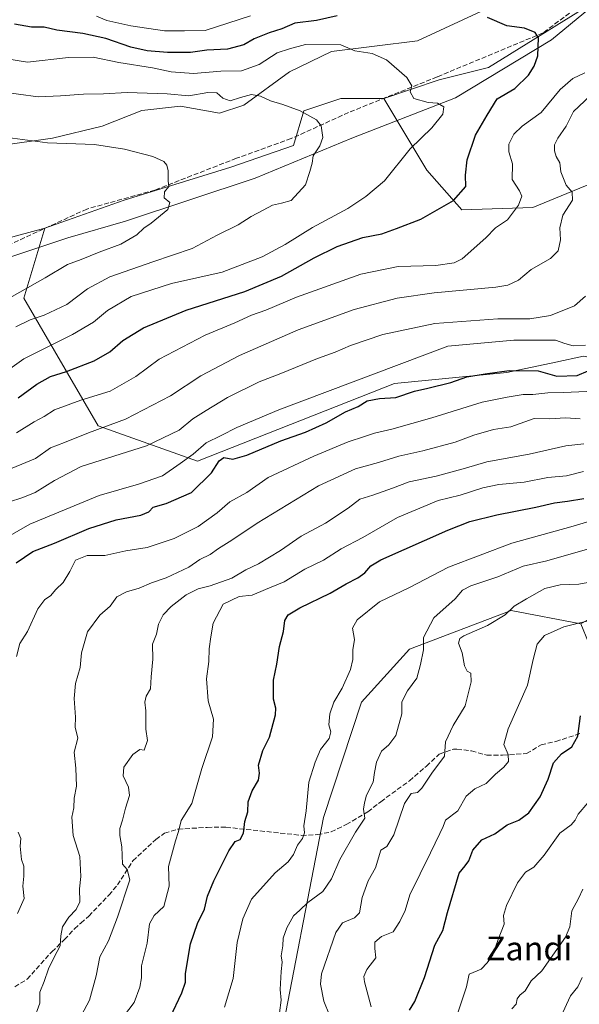
# Model space of a CAD drawing. Units: metres. Extents: x 617406 to 620870, y 4745627 to 4748000.
# Drawn here: x 620475 to 620664, y 4745913 to 4746245 of the extents above; entities that cross this region are included whole.
import ezdxf
from ezdxf.enums import TextEntityAlignment as Align

# ---------------------------------------------------------------- set-up
doc = ezdxf.new("R2010")
doc.units = ezdxf.units.M
doc.header["$MEASUREMENT"] = 0
doc.linetypes.add('DGN Style 3', pattern=[2.307223, 1.648017, -0.659207])
for name, color, linetype, lineweight in [('Arbolado forestal CxS', 92, 'Continuous', 0), ('Corriente natural lineal', 142, 'Continuous', 13), ('Curva de nivel maestra', 30, 'Continuous', 30), ('Curva de nivel normal', 30, 'Continuous', 0), ('Pastizal CxS', 92, 'Continuous', 0), ('Senda', 7, 'DGN Style 3', 0), ('Texto cartográfico', 7, 'Continuous', 0)]:
    doc.layers.add(name, color=color, linetype=linetype, lineweight=lineweight)
doc.styles.add('Style-Arial', font='txt')

# ---------------------------------------------------------------- blocks, each defined once
blk = doc.blocks.new('*U7')
at = {"layer": 'Arbolado forestal CxS', "color": 92, "linetype": 'Continuous', "lineweight": 0}
blk.add_polyline3d([(620465.5561, 4746169.6415, 704.8209), (620483.5643, 4746174.4863, 706.2714), (620476.4071, 4746150.8117, 710.3082), (620501.4949, 4746107.8023, 733.0326), (620534.9463, 4746095.8549, 744.2267), (620601.4749, 4746122.0151, 745.8833), (620639.2843, 4746125.7213, 749.2377), (620655.8511, 4746129.2895, 747.5066), (620665.1697, 4746131.2965, 745.6397), (620678.7095, 4746128.5087, 748.0997), (620704.5943, 4746125.3227, 755.5133), (620753.9753, 4746116.5613, 773.9182), (620769.6843, 4746126.5287, 783.3819), (620768.5893, 4746118.6837, 780.7716), (620773.5645, 4746099.9201, 784.7872), (620752.9533, 4746080.4789, 785.0314), (620730.0999, 4746065.2441, 787.9251), (620692.0123, 4746056.9345, 790.5249), (620664.2377, 4746040.9609, 793.9391), (620640.8237, 4746045.4343, 788.843), (620606.4995, 4746032.4465, 783.6222), (620590.2881, 4746014.4945, 781.3203), (620577.4983, 4745975.5597, 780.3904), (620562.1053, 4745895.9323, 784.6848)], dxfattribs=at)

msp = doc.modelspace()

# ---------------------------------------------------------------- linework, layer by layer
at = {"layer": 'Arbolado forestal CxS', "color": 92, "linetype": 'Continuous', "lineweight": 0}
for points in [[(620836.1951, 4746428.758, 783.8683), (620842.2518, 4746083.8106, 812.6504), (620842.2279, 4746083.7559, 812.655), (620828.6447, 4746072.6721, 813.6871), (620809.7375, 4746062.4735, 811.9623), (620789.8535, 4746061.8117, 806.9376), (620782.6907, 4746064.8875, 803.1307), (620774.6295, 4746095.9009, 786.7938), (620773.5645, 4746099.9201, 784.7872), (620768.5893, 4746118.6837, 780.7716), (620769.6843, 4746126.5287, 783.3819), (620775.5123, 4746168.3345, 784.6866), (620778.0689, 4746212.2045, 779.4521), (620707.1523, 4746200.1931, 753.4704), (620675.3961, 4746192.6643, 739.6343), (620648.0467, 4746181.4741, 730.4887), (620624.1527, 4746180.6779, 725.2306), (620612.3783, 4746194.0501, 721.0986), (620597.8367, 4746218.2875, 718.0237), (620616.5339, 4746224.5197, 720.8107), (620633.1541, 4746228.6747, 722.6519), (620663.2717, 4746247.3765, 726.7323)], [(620699.0797, 4746272.6971, 732.3975), (620687.1287, 4746264.2673, 730.4697), (620663.2717, 4746247.3765, 726.7323), (620633.1541, 4746228.6747, 722.6519), (620616.5339, 4746224.5197, 720.8107), (620597.8367, 4746218.2875, 718.0237)], [(620653.5739, 4746258.4547, 728.4786), (620609.2423, 4746237.6831, 721.9847), (620580.1983, 4746234.1533, 719.5345), (620565.9819, 4746227.2903, 718.1516), (620550.6001, 4746215.9427, 714.5147), (620542.3791, 4746213.2847, 712.6515), (620529.3127, 4746215.6045, 713.7113), (620516.2449, 4746214.1529, 713.3756), (620502.8865, 4746208.9259, 712.2507), (620486.0433, 4746204.8603, 711.1589), (620467.7487, 4746202.2469, 709.3255), (620454.6803, 4746199.3431, 707.8892), (620445.3873, 4746194.4065, 706.528), (620428.2539, 4746185.4041, 705.2862), (620418.3805, 4746180.4675, 705.1487), (620411.1203, 4746175.2405, 704.7881), (620407.6781, 4746167.6677, 702.5087), (620355.3399, 4746150.6019, 698.0305), (620331.7113, 4746151.8311, 697.5997), (620313.9343, 4746151.8761, 697.8325), (620298.6457, 4746135.3145, 694.5153), (620286.4675, 4746116.8797, 691.5921), (620263.6143, 4746114.0785, 689.7712)], [(620653.5739, 4746258.4547, 728.4786), (620609.2423, 4746237.6831, 721.9847), (620580.1983, 4746234.1533, 719.5345), (620565.9819, 4746227.2903, 718.1516), (620550.6001, 4746215.9427, 714.5147), (620542.3791, 4746213.2847, 712.6515), (620529.3127, 4746215.6045, 713.7113), (620516.2449, 4746214.1529, 713.3756), (620502.8865, 4746208.9259, 712.2507), (620486.0433, 4746204.8603, 711.1589), (620467.7487, 4746202.2469, 709.3255), (620454.6803, 4746199.3431, 707.8892), (620445.3873, 4746194.4065, 706.528), (620428.2539, 4746185.4041, 705.2862), (620418.3805, 4746180.4675, 705.1487), (620411.1203, 4746175.2405, 704.7881), (620407.6781, 4746167.6677, 702.5087), (620355.3399, 4746150.6019, 698.0305), (620331.7113, 4746151.8311, 697.5997), (620313.9343, 4746151.8761, 697.8325), (620298.6457, 4746135.3145, 694.5153), (620286.4675, 4746116.8797, 691.5921), (620263.6143, 4746114.0785, 689.7712)], [(620665.1697, 4746131.2965, 745.6397), (620655.8511, 4746129.2895, 747.5066), (620639.2843, 4746125.7213, 749.2377), (620601.4749, 4746122.0151, 745.8833), (620534.9463, 4746095.8549, 744.2267), (620501.4949, 4746107.8023, 733.0326), (620476.4071, 4746150.8117, 710.3082), (620483.5643, 4746174.4863, 706.2714), (620510.2355, 4746183.9349, 708.6299), (620546.2607, 4746195.0147, 711.8322), (620567.3665, 4746202.3607, 713.7586), (620570.8289, 4746214.1323, 715.1425), (620583.2941, 4746218.2877, 716.5579), (620597.8367, 4746218.2875, 718.0237), (620612.3783, 4746194.0501, 721.0986), (620624.1527, 4746180.6779, 725.2306), (620648.0467, 4746181.4741, 730.4887), (620675.3961, 4746192.6643, 739.6343)], [(620597.8367, 4746218.2875, 718.0237), (620583.2941, 4746218.2877, 716.5579), (620570.8289, 4746214.1323, 715.1425), (620567.3665, 4746202.3607, 713.7586), (620546.2607, 4746195.0147, 711.8322), (620510.2355, 4746183.9349, 708.6299), (620483.5643, 4746174.4863, 706.2714)], [(620597.8367, 4746218.2875, 718.0237), (620612.3783, 4746194.0501, 721.0986), (620624.1527, 4746180.6779, 725.2306), (620648.0467, 4746181.4741, 730.4887), (620675.3961, 4746192.6643, 739.6343), (620707.1523, 4746200.1931, 753.4704), (620778.0689, 4746212.2045, 779.4521), (620775.5123, 4746168.3345, 784.6866), (620769.6843, 4746126.5287, 783.3819)], [(620597.8367, 4746218.2875, 718.0237), (620612.3783, 4746194.0501, 721.0986), (620624.1527, 4746180.6779, 725.2306), (620648.0467, 4746181.4741, 730.4887), (620675.3961, 4746192.6643, 739.6343), (620707.1523, 4746200.1931, 753.4704), (620778.0689, 4746212.2045, 779.4521), (620775.5123, 4746168.3345, 784.6866), (620769.6843, 4746126.5287, 783.3819)], [(620483.5643, 4746174.4863, 706.2714), (620465.5561, 4746169.6415, 704.8209), (620443.4979, 4746158.5649, 702.6244), (620418.5763, 4746137.7971, 700.5713), (620392.9615, 4746127.4125, 698.6525), (620336.8861, 4746109.4141, 693.816), (620300.8863, 4746098.3383, 690.9886), (620283.5799, 4746094.8765, 690.1673)], [(620483.5643, 4746174.4863, 706.2714), (620476.4071, 4746150.8117, 710.3082), (620501.4949, 4746107.8023, 733.0326), (620534.9463, 4746095.8549, 744.2267), (620601.4749, 4746122.0151, 745.8833), (620639.2843, 4746125.7213, 749.2377), (620655.8511, 4746129.2895, 747.5066), (620665.1697, 4746131.2965, 745.6397), (620678.7095, 4746128.5087, 748.0997), (620704.5943, 4746125.3227, 755.5133), (620753.9753, 4746116.5613, 773.9182), (620769.6843, 4746126.5287, 783.3819)], [(620483.5643, 4746174.4863, 706.2714), (620476.4071, 4746150.8117, 710.3082), (620501.4949, 4746107.8023, 733.0326), (620534.9463, 4746095.8549, 744.2267), (620601.4749, 4746122.0151, 745.8833), (620639.2843, 4746125.7213, 749.2377), (620655.8511, 4746129.2895, 747.5066), (620665.1697, 4746131.2965, 745.6397), (620678.7095, 4746128.5087, 748.0997), (620704.5943, 4746125.3227, 755.5133), (620753.9753, 4746116.5613, 773.9182), (620769.6843, 4746126.5287, 783.3819)], [(620664.2377, 4746040.9609, 793.9391), (620640.8237, 4746045.4343, 788.843), (620606.4995, 4746032.4465, 783.6222), (620590.2881, 4746014.4945, 781.3203), (620577.4983, 4745975.5597, 780.3904), (620562.1053, 4745895.9323, 784.6848), (620525.3693, 4745843.3155, 781.5408), (620496.3417, 4745807.1091, 785.7805), (620485.1531, 4745784.7423, 799.7067), (620485.1525, 4745756.7841, 812.464), (620528.0379, 4745697.1413, 839.5337), (620556.0075, 4745687.8207, 845.0197), (620602.6249, 4745689.6843, 847.77), (620652.9343, 4745716.8127, 849.609), (620677.2117, 4745749.3273, 846.5527), (620704.7237, 4745828.0891, 845.3442), (620745.8065, 4745887.7557, 836.9953), (620770.8029, 4745893.3559, 842.694), (620829.5193, 4745892.4083, 858.6859), (620843.7259, 4745912.2959, 858.347), (620840.8851, 4745929.3431, 857.0916), (620820.0501, 4745932.1843, 852.196), (620796.0399, 4745943.8329, 845.7221)], [(620664.2377, 4746040.9609, 793.9391), (620640.8237, 4746045.4343, 788.843), (620606.4995, 4746032.4465, 783.6222), (620590.2881, 4746014.4945, 781.3203), (620577.4983, 4745975.5597, 780.3904), (620562.1053, 4745895.9323, 784.6848), (620525.3693, 4745843.3155, 781.5408), (620496.3417, 4745807.1091, 785.7805), (620485.1531, 4745784.7423, 799.7067), (620485.1525, 4745756.7841, 812.464), (620528.0379, 4745697.1413, 839.5337), (620556.0075, 4745687.8207, 845.0197), (620602.6249, 4745689.6843, 847.77), (620652.9343, 4745716.8127, 849.609), (620677.2117, 4745749.3273, 846.5527), (620704.7237, 4745828.0891, 845.3442), (620745.8065, 4745887.7557, 836.9953), (620770.8029, 4745893.3559, 842.694), (620829.5193, 4745892.4083, 858.6859), (620843.7259, 4745912.2959, 858.347), (620840.8851, 4745929.3431, 857.0916), (620820.0501, 4745932.1843, 852.196), (620796.0399, 4745943.8329, 845.7221)], [(620562.1053, 4745895.9323, 784.6848), (620577.4983, 4745975.5597, 780.3904), (620590.2881, 4746014.4945, 781.3203), (620606.4995, 4746032.4465, 783.6222), (620640.8237, 4746045.4343, 788.843), (620664.2377, 4746040.9609, 793.9391), (620669.4981, 4746028.3309, 798.7012), (620693.9199, 4746008.3519, 807.2432), (620725.9431, 4745989.7505, 819.1839), (620738.1987, 4745976.5853, 825.2123), (620744.9183, 4745950.6353, 833.7881), (620751.3507, 4745945.0093, 835.7794), (620776.1549, 4745942.8229, 841.2159), (620782.3195, 4745938.6151, 843.1605), (620792.5439, 4745936.7103, 845.7588), (620796.0399, 4745943.8329, 845.7221), (620820.0501, 4745932.1843, 852.196), (620840.8851, 4745929.3431, 857.0916), (620843.7259, 4745912.2959, 858.347)]]:
    msp.add_polyline3d(points, dxfattribs=at)
at = {"layer": 'Corriente natural lineal', "color": 142, "linetype": 'Continuous', "lineweight": 13}
msp.add_polyline3d([(620684.4701, 4746263.0101, 730.0277), (620654.4318, 4746238.0522, 725.138), (620622.029, 4746218.5019, 720.7264), (620587.0143, 4746204.8049, 715.9063), (620554.4983, 4746191.3559, 712.5725), (620510.7455, 4746176.8206, 708.6264), (620491.2601, 4746171.2001, 706.9626), (620468.6701, 4746163.7401, 705.1571), (620464.0401, 4746161.8701, 704.6243), (620455.2501, 4746157.1701, 703.5522), (620446.8801, 4746151.6001, 702.5307), (620430.4501, 4746139.9201, 701.267), (620421.9001, 4746134.8201, 700.6763), (620417.4401, 4746132.6801, 700.4025), (620403.5001, 4746127.7801, 699.8241), (620346.0401, 4746109.1101, 694.6577), (620313.1701, 4746097.5701, 691.9263), (620298.0901, 4746092.6901, 690.9217), (620293.2701, 4746091.5401, 690.6102), (620288.3801, 4746090.9001, 690.3652), (620283.4301, 4746090.6801, 690.2104)], dxfattribs=at)
at = {"layer": 'Curva de nivel maestra', "color": 30, "linetype": 'Continuous', "lineweight": 30, "flags": 128}
for points, elevation in [([(620582.1, 4746246.1101), (620575.09, 4746244.5401), (620567.82, 4746243.6401), (620563.39, 4746241.7501), (620559.14, 4746240.4101), (620554.1, 4746238.3401), (620550.64, 4746236.3301), (620545.1, 4746234.8401), (620538.14, 4746234.5801), (620532.66, 4746233.8001), (620524.92, 4746233.7801), (620518, 4746234.2901), (620512.47, 4746235.5901), (620504.08, 4746238.4601), (620496.35, 4746240.1401), (620487.51, 4746241.2601), (620483.29, 4746242.2601), (620479.02, 4746242.3301), (620473.29, 4746243.3401)], 725), ([(620474.55, 4746117.1901), (620480.81, 4746121.7901), (620485.47, 4746124.3801), (620490.8, 4746126.0901), (620500.14, 4746129.7001), (620505.46, 4746132.7901), (620509.77, 4746136.5501), (620516.76, 4746140.9001), (620531.13, 4746146.7901), (620551.01, 4746153.0701), (620563.28, 4746158.3101), (620574.34, 4746164.5201), (620582.14, 4746168.2801), (620590.8, 4746171.3001), (620597.14, 4746172.6101), (620602.12, 4746174.3601), (620610.37, 4746177.4701), (620621.33, 4746183.8701), (620625.44, 4746188.5201), (620625.42, 4746192.4101), (620625.89, 4746197.5201), (620628.72, 4746205.8801), (620632.65, 4746212.6001), (620636.09, 4746218.1001), (620641.96, 4746221.6001), (620646.66, 4746226.1101), (620648.56, 4746229.1901), (620649.82, 4746232.6301), (620650.02, 4746238.7501), (620648.91, 4746240.5401), (620645.29, 4746241.9601), (620639.34, 4746242.7801), (620632.77, 4746245.6301)], 725), ([(620473.8, 4746061.5301), (620479.47, 4746065.3501), (620486.8, 4746068.1301), (620498.4, 4746073.1701), (620507.54, 4746076.0601), (620515.94, 4746077.6601), (620518.63, 4746078.7701), (620520.01, 4746080.3501), (620524.46, 4746081.5801), (620532.94, 4746085.2501), (620539.74, 4746091.8701), (620542.32, 4746096.0201), (620543.92, 4746097.0401), (620546.96, 4746096.5501), (620551.58, 4746097.8301), (620563.07, 4746102.6701), (620571.44, 4746105.5901), (620578.41, 4746108.7801), (620584.96, 4746112.4701), (620589.22, 4746114.3001), (620592.24, 4746116.2401), (620596.35, 4746117.0101), (620601.89, 4746117.3001), (620608.13, 4746119.4701), (620612.7, 4746120.4801), (620620.42, 4746122.4401), (620625.88, 4746124.3501), (620632.01, 4746125.2701), (620640.16, 4746126.4601), (620649.89, 4746126.2901), (620656.18, 4746124.5501), (620663.03, 4746124.7201), (620666.72, 4746126.3301)], 750), ([(620525.74, 4745908.1101), (620529.73, 4745916.4001), (620530.92, 4745920.0401), (620531, 4745922.9001), (620532.61, 4745932.9401), (620534.96, 4745939.8801), (620537.4, 4745944.6901), (620538.41, 4745949.0801), (620540.47, 4745954.2801), (620545.58, 4745964.3801), (620547.66, 4745967.5201), (620549.36, 4745968.2001), (620550.56, 4745970.3401), (620550.96, 4745974.2401), (620551.92, 4745977.4701), (620552.08, 4745980.8601), (620553.47, 4745984.5901), (620555.52, 4745988.2201), (620555.93, 4745990.5501), (620555.56, 4745993.2201), (620556.98, 4745998.2601), (620559.32, 4746002.7401), (620561.32, 4746010.2201), (620561.4, 4746012.5501), (620560.68, 4746015.5501), (620560.59, 4746021.9601), (620561.74, 4746027.3601), (620562.7, 4746033.3101), (620563.98, 4746038.3901), (620564.45, 4746042.1201), (620565.6, 4746044.0101), (620569.47, 4746046.3401), (620579.72, 4746051.3101), (620585.15, 4746054.4601), (620589.09, 4746056.4801), (620591.48, 4746058.1501), (620593.47, 4746060.5701), (620596.77, 4746062.5801), (620619.47, 4746072.5801), (620626.82, 4746075.5301), (620635.95, 4746077.7501), (620649.1, 4746080.3201), (620655.41, 4746081.7901), (620659.8, 4746082.3001), (620665.3, 4746083.2501)], 775), ([(620606.46, 4745910.6101), (620608.24, 4745913.5501), (620611.53, 4745921.5501), (620615, 4745932.5501), (620617.74, 4745937.5101), (620619.27, 4745943.5901), (620623.24, 4745956.8701), (620625.3, 4745959.3201), (620626.53, 4745960.9901), (620627.81, 4745964.5501), (620630.88, 4745968.0601), (620635.32, 4745970.1001), (620639.47, 4745973.1601), (620643.31, 4745974.7101), (620646.7, 4745977.2101), (620650.51, 4745982.5501), (620653.28, 4745988.5501), (620655.1, 4745994.0001), (620657.71, 4745997.1301), (620661.19, 4745999.4601), (620663.3, 4746003.0001), (620664.17, 4746009.8801)], 800)]:
    msp.add_lwpolyline(points, dxfattribs=dict(at, elevation=elevation))
at = {"layer": 'Curva de nivel normal', "color": 30, "linetype": 'Continuous', "lineweight": 0, "flags": 128}
for points, elevation in [([(620552.82, 4746246.13), (620537.59, 4746241.2), (620530.62, 4746241.03), (620523.92, 4746241.06), (620512.48, 4746242.72), (620504.46, 4746244.57), (620500.95, 4746246.06)], 730), ([(620462.44, 4746120.49), (620476.38, 4746130.4), (620492.84, 4746138.6), (620499.9, 4746142.73), (620504.64, 4746146.7), (620512.58, 4746151.41), (620526.24, 4746155.76), (620543.36, 4746159.67), (620556.84, 4746164.82), (620564.54, 4746169.01), (620573.74, 4746174.76), (620585.68, 4746181.13), (620591.8, 4746185.18), (620598.05, 4746190.5), (620606.67, 4746201.26), (620614.02, 4746208.37), (620617.79, 4746213), (620618.05, 4746215.47), (620615.88, 4746216.64), (620612.77, 4746216.91), (620607.93, 4746218.2), (620606.68, 4746220.46), (620607.27, 4746222.5), (620605.64, 4746225.34), (620598.78, 4746231.34), (620593.88, 4746233.46), (620588.06, 4746234.34), (620583.38, 4746236.34), (620571.42, 4746236.41), (620566.05, 4746235.02), (620561.81, 4746233.66), (620555.74, 4746229.67), (620549.88, 4746227.6), (620542.86, 4746227.48), (620533.64, 4746226.69), (620526.1, 4746227.19), (620519.8, 4746228.63), (620508.46, 4746230.37), (620499.77, 4746232.14), (620491.48, 4746232.1), (620477.64, 4746230.55), (620470.69, 4746231.64)], 720), ([(620474, 4746105.45), (620479.94, 4746109.16), (620483.34, 4746110.89), (620486.82, 4746113.2), (620495.6, 4746116.42), (620505.6, 4746119.44), (620514.17, 4746124.4), (620522.05, 4746130.26), (620537.58, 4746138.35), (620547.57, 4746142.53), (620553.24, 4746145.11), (620558.05, 4746146.8), (620568.44, 4746151.16), (620590.05, 4746159), (620602.67, 4746161.55), (620615.34, 4746161.89), (620621.55, 4746162.75), (620624.3, 4746164.08), (620632.23, 4746171.22), (620635.44, 4746174.55), (620639.55, 4746177.27), (620643.22, 4746182.26), (620644.36, 4746185.31), (620643.58, 4746187.06), (620641.11, 4746190.88), (620641.26, 4746196.22), (620639.95, 4746200.22), (620640.01, 4746202.88), (620641.71, 4746206.23), (620644.44, 4746208.94), (620650.86, 4746213.56), (620657.29, 4746221.32), (620661.57, 4746225.02), (620665.63, 4746226.94)], 730), ([(620473.74, 4746141.17), (620478.59, 4746143.5), (620483.34, 4746145.07), (620490.98, 4746148.76), (620497.95, 4746154.03), (620505.42, 4746158.08), (620519.89, 4746163.14), (620533.2, 4746167.57), (620541.61, 4746172.07), (620548.72, 4746175.64), (620553.14, 4746178.41), (620557.18, 4746180.51), (620560.32, 4746182.3), (620563.33, 4746182.92), (620566.56, 4746183.81), (620571.41, 4746189.09), (620572.92, 4746193.6), (620573.63, 4746196.44), (620574.05, 4746198.88), (620576.29, 4746202.22), (620577.21, 4746205.08), (620576.73, 4746209.02), (620575.18, 4746211.04), (620569.59, 4746214.04), (620563.77, 4746216.26), (620559.58, 4746217.44), (620556.26, 4746219), (620553.25, 4746219.54), (620549.53, 4746218.62), (620546.05, 4746217.43), (620543.53, 4746218.33), (620541.47, 4746220.1), (620538.48, 4746220.22), (620532.09, 4746219.17), (620524.76, 4746219.84), (620511.3, 4746220.23), (620503.34, 4746219.83), (620496.5, 4746219.76), (620488.84, 4746219.19), (620481.27, 4746218.79), (620467.88, 4746220.55)], 715), ([(620472.45, 4746093.53), (620480.38, 4746096.77), (620485.45, 4746100.33), (620490.14, 4746102.1), (620498.2, 4746105.46), (620510.74, 4746109.97), (620525.87, 4746117.87), (620536.14, 4746124.7), (620549.14, 4746131.54), (620568.97, 4746140.19), (620587.82, 4746147.04), (620602.31, 4746150.89), (620614.86, 4746152.66), (620635.65, 4746154.55), (620639.71, 4746155.23), (620643.21, 4746156.88), (620647.51, 4746160.55), (620654.04, 4746164.22), (620656.65, 4746166.88), (620657.4, 4746170.55), (620657.23, 4746174.55), (620658.22, 4746178.88), (620661.44, 4746183.92), (620661.39, 4746186.65), (620659.29, 4746189.04), (620657.48, 4746193.53), (620657.2, 4746196.5), (620655.92, 4746198.66), (620655.35, 4746200.58), (620655.39, 4746202.55), (620656.56, 4746204.88), (620659.35, 4746208.88), (620661.79, 4746213.88), (620667.38, 4746219.13)], 735), ([(620469.17, 4746149.52), (620483.6, 4746157.71), (620491.17, 4746162.23), (620495.8, 4746163.87), (620501.8, 4746166.33), (620509.11, 4746169.12), (620514.56, 4746172.28), (620516.85, 4746174.46), (620519.42, 4746176.18), (620525.04, 4746180.77), (620525.64, 4746183.12), (620523.76, 4746184.74), (620523.83, 4746186.78), (620525.3, 4746188.5), (620525.06, 4746190.41), (620525.08, 4746193.82), (620524.69, 4746195.77), (620523.62, 4746197.03), (620519.92, 4746198.67), (620510.42, 4746201.16), (620500.21, 4746202.73), (620484.38, 4746203.3), (620467.39, 4746205.48)], 710), ([(620471.3, 4746082.02), (620476.12, 4746083.6), (620480.3, 4746085.27), (620486.8, 4746089.29), (620495.8, 4746094.05), (620517.8, 4746100.98), (620528.8, 4746106.26), (620533.42, 4746110.19), (620537.92, 4746112.9), (620545.08, 4746117.37), (620555.8, 4746122.67), (620563.14, 4746125.42), (620575.47, 4746130.54), (620581.47, 4746132.69), (620586.63, 4746134.89), (620597.5, 4746138.59), (620615.08, 4746142.33), (620636.32, 4746143.92), (620647.07, 4746143.92), (620654.07, 4746145.03), (620662.12, 4746148.23), (620665.8, 4746151.5)], 740), ([(620467.22, 4746068.16), (620478.46, 4746074.54), (620501.88, 4746084.26), (620515.14, 4746088.05), (620523.14, 4746090.94), (620529.14, 4746095.02), (620533.5, 4746098.2), (620537.94, 4746102.08), (620542.95, 4746104.48), (620548.26, 4746107.21), (620562.42, 4746113.21), (620619.47, 4746134.66), (620641.71, 4746136.68), (620655.69, 4746136.74), (620658.84, 4746135.61), (620661.64, 4746134.81), (620665.8, 4746135.04)], 745), ([(620473.94, 4746029.92), (620475.09, 4746034.29), (620477.7, 4746038.32), (620481.14, 4746046.01), (620483.47, 4746049.15), (620485.4, 4746050.44), (620487.24, 4746052.49), (620489.68, 4746054.88), (620491.94, 4746058.61), (620493.91, 4746062.43), (620497.8, 4746063.97), (620503.71, 4746063.98), (620510.78, 4746065.61), (620518.05, 4746066.77), (620527.14, 4746069.72), (620535.26, 4746073.8), (620541.62, 4746078.37), (620545.87, 4746082.1), (620551.6, 4746085.29), (620558.86, 4746090.3), (620574.25, 4746097.52), (620585.8, 4746102.35), (620591.29, 4746104.14), (620594.68, 4746105.34), (620600.59, 4746106.67), (620614.02, 4746110.49), (620631.04, 4746115.81), (620639.47, 4746117.45), (620644.8, 4746118.33), (620648.14, 4746118.37), (620653.16, 4746118.96), (620658.47, 4746119), (620668.75, 4746119.5)], 755), ([(620479.74, 4745907.06), (620481.84, 4745912.94), (620481.78, 4745916.66), (620483.26, 4745920.26), (620484.71, 4745924.48), (620486.7, 4745928.52), (620488.74, 4745932.3), (620488.87, 4745935.68), (620489.42, 4745938.71), (620491.57, 4745942.02), (620494.13, 4745944.5), (620495.27, 4745947.12), (620495.17, 4745951.57), (620495.66, 4745955.66), (620495.35, 4745962.44), (620493.09, 4745969.58), (620492.66, 4745975.72), (620493.25, 4745978.82), (620493.41, 4745982.16), (620494.23, 4745986.2), (620493.95, 4745992.26), (620493.4, 4745997.69), (620494.69, 4746002.38), (620493.79, 4746006.08), (620493.83, 4746009.48), (620493.43, 4746015.74), (620493.83, 4746020.85), (620495.39, 4746026.22), (620495.84, 4746031.22), (620497.85, 4746038.22), (620502.02, 4746043.88), (620505.5, 4746046.88), (620507.84, 4746050.1), (620511.05, 4746051.8), (620515.36, 4746052.99), (620519.47, 4746054.84), (620524.45, 4746056.5), (620532.07, 4746060.09), (620535.79, 4746062.67), (620539.22, 4746064.3), (620542.13, 4746066.43), (620546.55, 4746069.18), (620555.14, 4746074.98), (620575.8, 4746087.52), (620588.23, 4746093.25), (620596.06, 4746095.41), (620602.84, 4746097.58), (620610.98, 4746099.38), (620621.88, 4746102.26), (620628.14, 4746104.64), (620634.85, 4746106.54), (620640.64, 4746107.42), (620648.51, 4746110.23), (620653.8, 4746110.1), (620659.14, 4746110.46), (620664.08, 4746110.15)], 760), ([(620494.24, 4745905.72), (620498.57, 4745914), (620500.85, 4745922.16), (620502.04, 4745928.55), (620504.96, 4745933.97), (620508.05, 4745941.97), (620512.19, 4745954.55), (620511.28, 4745958.03), (620509.69, 4745959.82), (620509.5, 4745965.73), (620508.79, 4745969.48), (620508.84, 4745971.85), (620509.76, 4745974.75), (620510.67, 4745978.72), (620512.08, 4745983), (620511.78, 4745985.8), (620509.92, 4745989.63), (620510.14, 4745992.57), (620513.19, 4745996.86), (620515.6, 4745998.52), (620516.96, 4745998.37), (620518.13, 4746001.58), (620517.52, 4746005.37), (620517.57, 4746011.55), (620517.28, 4746014.55), (620517.72, 4746016.58), (620519.18, 4746019), (620519.37, 4746023.04), (620519.89, 4746029.06), (620519.86, 4746034.14), (620521.12, 4746037.43), (620521.8, 4746040.79), (620523.47, 4746044.04), (620526.14, 4746046.79), (620531.14, 4746050.71), (620535.26, 4746052.82), (620539.3, 4746053.77), (620546.6, 4746056.33), (620551.34, 4746059.13), (620555.61, 4746061.25), (620563, 4746065.74), (620569.92, 4746070.51), (620578.14, 4746074.9), (620585.82, 4746080.02), (620589.7, 4746083.03), (620594.14, 4746084.41), (620600.8, 4746086.78), (620606.41, 4746088.92), (620615.44, 4746090.84), (620625.4, 4746093.54), (620632.57, 4746095.58), (620646.8, 4746098.26), (620659.23, 4746101.06), (620665.3, 4746101.68)], 765), ([(620506.15, 4745903.22), (620513.63, 4745913.22), (620515.54, 4745918.38), (620516.08, 4745921.52), (620516.1, 4745925.55), (620518.01, 4745933.24), (620518.81, 4745939.72), (620520.39, 4745942.55), (620523.66, 4745945.55), (620525.41, 4745952.43), (620525.22, 4745959.07), (620527.53, 4745967.77), (620528.6, 4745970.86), (620529.51, 4745974.58), (620533.12, 4745980.33), (620536.47, 4745992.14), (620540.05, 4746002.8), (620540.36, 4746008.78), (620538.54, 4746014.92), (620538.02, 4746022.36), (620538.86, 4746028.25), (620538.98, 4746032.55), (620539.49, 4746036.55), (620540.23, 4746041.22), (620543.65, 4746047.56), (620549.09, 4746050.18), (620553.47, 4746050.66), (620557.9, 4746052.59), (620564.2, 4746055.15), (620571.24, 4746059.41), (620577.47, 4746062.41), (620583.47, 4746066.24), (620590.8, 4746070.11), (620602.47, 4746076.79), (620616.14, 4746082.59), (620623.59, 4746084.4), (620631.28, 4746086.86), (620636.59, 4746088), (620645.14, 4746088.82), (620653.12, 4746090.38), (620659.4, 4746090.91), (620665.12, 4746092.37)], 770), ([(620544.06, 4745911.58), (620547.08, 4745921.22), (620548.42, 4745933.41), (620550.34, 4745941.4), (620553.16, 4745948.03), (620561.2, 4745956.96), (620565.59, 4745960.62), (620567.38, 4745963.14), (620568.71, 4745966.28), (620570.44, 4745968.51), (620571.03, 4745970.38), (620570.88, 4745972.84), (620571.6, 4745977.88), (620572.6, 4745987.55), (620574.66, 4745994.22), (620576.43, 4745998.55), (620579.38, 4746002.22), (620579.92, 4746004.55), (620579.28, 4746006.88), (620579.6, 4746010.55), (620580.99, 4746014.55), (620583.79, 4746019.22), (620586.65, 4746025.57), (620587.42, 4746028.88), (620587.38, 4746032.13), (620587.95, 4746035.7), (620587.29, 4746039.47), (620588.82, 4746042.29), (620596.35, 4746048.37), (620606.54, 4746053.18), (620619.63, 4746060.08), (620641, 4746068.15), (620660.91, 4746073.72), (620675.66, 4746078.08)], 780), ([(620562.7, 4745909.72), (620563.19, 4745914.01), (620562.9, 4745917.55), (620563.16, 4745923.6), (620563.52, 4745926.77), (620563.2, 4745928.94), (620563.79, 4745932.25), (620563.94, 4745934.92), (620565.14, 4745938.32), (620567.38, 4745942.44), (620569.47, 4745944.29), (620572.23, 4745946.92), (620577.31, 4745950.58), (620580.21, 4745954.88), (620582.97, 4745961.45), (620588.32, 4745970.62), (620591.43, 4745975.34), (620590.95, 4745978.36), (620591.33, 4745980.55), (620591.98, 4745983.13), (620594.28, 4745987.55), (620594.65, 4745990.74), (620595.31, 4745994.31), (620597.06, 4745998), (620599.52, 4746000.08), (620601.87, 4746003.27), (620603.94, 4746010.6), (620603.96, 4746014.69), (620605.82, 4746018.32), (620608.98, 4746022.57), (620610.23, 4746027.24), (620611.25, 4746032.16), (620611.26, 4746036.36), (620614.66, 4746042.95), (620621.93, 4746049.41), (620624.32, 4746052.32), (620627.14, 4746053.82), (620636.29, 4746056.79), (620644.84, 4746060.41), (620652.86, 4746062.2), (620667.26, 4746066.34)], 785), ([(620579.48, 4745908.89), (620577.55, 4745913.58), (620576.53, 4745919.37), (620576.76, 4745922.87), (620581.69, 4745936.84), (620583.95, 4745940.09), (620588, 4745941.71), (620589.68, 4745943.42), (620590.54, 4745948.55), (620592.56, 4745954.22), (620595.03, 4745958.65), (620596.85, 4745964.55), (620598.89, 4745965.84), (620601.16, 4745969.77), (620604.78, 4745980.32), (620607.04, 4745983.72), (620609.15, 4745984.06), (620610.6, 4745985.45), (620614.01, 4745990.55), (620618.27, 4745996.28), (620618.64, 4746001.12), (620621.24, 4746006.61), (620625.24, 4746013.25), (620627.31, 4746021.35), (620627.23, 4746024.31), (620625.96, 4746025.04), (620625.03, 4746026.78), (620624.3, 4746031.2), (620622.99, 4746034.4), (620623.48, 4746035.97), (620624.81, 4746036.86), (620632.76, 4746040.38), (620638.8, 4746043.94), (620641.8, 4746046.92), (620645.97, 4746049.42), (620652.1, 4746052.92), (620657.36, 4746054.1), (620663.63, 4746054.3), (620672.17, 4746055.97)], 790), ([(620593.61, 4745911.75), (620591.36, 4745920.16), (620591.13, 4745921.95), (620592.1, 4745924.25), (620595.11, 4745928.26), (620594.76, 4745931.38), (620594.84, 4745933.58), (620597.02, 4745935.4), (620601.03, 4745937.05), (620603.18, 4745940.55), (620605.08, 4745944.22), (620606.55, 4745949.49), (620613.63, 4745963.65), (620616.71, 4745970.16), (620617.9, 4745972.55), (620618.61, 4745974.69), (620622.8, 4745977.9), (620625.6, 4745982.81), (620628.54, 4745985.26), (620632.36, 4745987.02), (620635.45, 4745990.22), (620638.3, 4745992.55), (620639.86, 4745994.55), (620639.74, 4745996.88), (620638.33, 4746000.22), (620639.73, 4746005.55), (620646.3, 4746020.3), (620648.22, 4746028.92), (620649.56, 4746034.11), (620652.07, 4746037), (620658.55, 4746040), (620670.36, 4746042.82)], 795), ([(620622.27, 4745907.98), (620625.71, 4745918.44), (620626.44, 4745921.69), (620626.63, 4745922.71), (620630.62, 4745924.37), (620632.64, 4745926.5), (620634.63, 4745929.22), (620636.43, 4745934.48), (620638.39, 4745939.6), (620638.24, 4745942.48), (620639.16, 4745945.92), (620642.95, 4745953.51), (620645.62, 4745957.11), (620648.4, 4745958.88), (620651.95, 4745962.87), (620657.14, 4745970.31), (620660.99, 4745973.17), (620662.4, 4745974.66), (620663.32, 4745976.76), (620666.59, 4745980.55)], 805), ([(620474.32, 4745943.22), (620476.52, 4745948.22), (620476.1, 4745952.4), (620476.44, 4745955.82), (620476.43, 4745959.18), (620475.59, 4745961.41), (620475.22, 4745965.88), (620475.44, 4745968.55), (620474.49, 4745970.6)], 755), ([(620640.99, 4745910.99), (620642.43, 4745912.64), (620642.79, 4745914.4), (620643.7, 4745915.61), (620645.55, 4745917.06), (620647.57, 4745920.43), (620651.07, 4745923.89), (620659.07, 4745935.25), (620660.58, 4745938.7), (620661.2, 4745944.09), (620663.51, 4745948.22), (620664.95, 4745951.38)], 810), ([(620657.5, 4745908.29), (620660.81, 4745915.42), (620663.26, 4745918.47), (620664.69, 4745921.55)], 815)]:
    msp.add_lwpolyline(points, dxfattribs=dict(at, elevation=elevation))
at = {"layer": 'Pastizal CxS', "color": 92, "linetype": 'Continuous', "lineweight": 0}
for points in [[(620699.0797, 4746272.6971, 732.3975), (620687.1287, 4746264.2673, 730.4697), (620663.2717, 4746247.3765, 726.7323), (620633.1541, 4746228.6747, 722.6519), (620616.5339, 4746224.5197, 720.8107), (620597.8367, 4746218.2875, 718.0237)], [(620263.6143, 4746114.0785, 689.7712), (620286.4675, 4746116.8797, 691.5921), (620298.6457, 4746135.3145, 694.5153), (620313.9343, 4746151.8761, 697.8325), (620331.7113, 4746151.8311, 697.5997), (620355.3399, 4746150.6019, 698.0305), (620407.6781, 4746167.6677, 702.5087), (620411.1203, 4746175.2405, 704.7881), (620418.3805, 4746180.4675, 705.1487), (620428.2539, 4746185.4041, 705.2862), (620445.3873, 4746194.4065, 706.528), (620454.6803, 4746199.3431, 707.8892), (620467.7487, 4746202.2469, 709.3255), (620486.0433, 4746204.8603, 711.1589), (620502.8865, 4746208.9259, 712.2507), (620516.2449, 4746214.1529, 713.3756), (620529.3127, 4746215.6045, 713.7113), (620542.3791, 4746213.2847, 712.6515), (620550.6001, 4746215.9427, 714.5147), (620565.9819, 4746227.2903, 718.1516), (620580.1983, 4746234.1533, 719.5345), (620609.2423, 4746237.6831, 721.9847), (620653.5739, 4746258.4547, 728.4786)], [(620653.5739, 4746258.4547, 728.4786), (620609.2423, 4746237.6831, 721.9847), (620580.1983, 4746234.1533, 719.5345), (620565.9819, 4746227.2903, 718.1516), (620550.6001, 4746215.9427, 714.5147), (620542.3791, 4746213.2847, 712.6515), (620529.3127, 4746215.6045, 713.7113), (620516.2449, 4746214.1529, 713.3756), (620502.8865, 4746208.9259, 712.2507), (620486.0433, 4746204.8603, 711.1589), (620467.7487, 4746202.2469, 709.3255), (620454.6803, 4746199.3431, 707.8892), (620445.3873, 4746194.4065, 706.528), (620428.2539, 4746185.4041, 705.2862), (620418.3805, 4746180.4675, 705.1487), (620411.1203, 4746175.2405, 704.7881), (620407.6781, 4746167.6677, 702.5087), (620355.3399, 4746150.6019, 698.0305), (620331.7113, 4746151.8311, 697.5997), (620313.9343, 4746151.8761, 697.8325), (620298.6457, 4746135.3145, 694.5153), (620286.4675, 4746116.8797, 691.5921), (620263.6143, 4746114.0785, 689.7712)], [(620663.2717, 4746247.3765, 726.7323), (620633.1541, 4746228.6747, 722.6519), (620616.5339, 4746224.5197, 720.8107), (620597.8367, 4746218.2875, 718.0237), (620583.2941, 4746218.2877, 716.5579), (620570.8289, 4746214.1323, 715.1425), (620567.3665, 4746202.3607, 713.7586), (620546.2607, 4746195.0147, 711.8322), (620510.2355, 4746183.9349, 708.6299), (620483.5643, 4746174.4863, 706.2714), (620465.5561, 4746169.6415, 704.8209), (620443.4979, 4746158.5649, 702.6244), (620418.5763, 4746137.7971, 700.5713), (620392.9615, 4746127.4125, 698.6525), (620336.8861, 4746109.4141, 693.816), (620300.8863, 4746098.3383, 690.9886), (620283.5799, 4746094.8765, 690.1673)], [(620597.8367, 4746218.2875, 718.0237), (620583.2941, 4746218.2877, 716.5579), (620570.8289, 4746214.1323, 715.1425), (620567.3665, 4746202.3607, 713.7586), (620546.2607, 4746195.0147, 711.8322), (620510.2355, 4746183.9349, 708.6299), (620483.5643, 4746174.4863, 706.2714)], [(620483.5643, 4746174.4863, 706.2714), (620465.5561, 4746169.6415, 704.8209), (620443.4979, 4746158.5649, 702.6244), (620418.5763, 4746137.7971, 700.5713), (620392.9615, 4746127.4125, 698.6525), (620336.8861, 4746109.4141, 693.816), (620300.8863, 4746098.3383, 690.9886), (620283.5799, 4746094.8765, 690.1673)]]:
    msp.add_polyline3d(points, dxfattribs=at)
at = {"layer": 'Senda', "color": 7, "linetype": 'DGN Style 3', "lineweight": 0}
for points in [[(620660.4701, 4746247.0401, 727.7037), (620651.5501, 4746240.4001, 728.0431), (620615.7901, 4746225.5301, 723.3676), (620585.9601, 4746213.5201, 720.0956), (620566.6101, 4746204.7101, 714.7869), (620548.1401, 4746198.0801, 713.1808), (620520.6101, 4746187.3301, 711.0349), (620497.6801, 4746180.9201, 709.5473), (620460.9001, 4746164.0101, 708.2956), (620441.4501, 4746154.3301, 706.412), (620411.6301, 4746135.2501, 702.5474), (620392.5001, 4746129.6001, 702.0446), (620369.6101, 4746120.5901, 699.9797), (620314.0201, 4746101.8301, 695.2658), (620303.7001, 4746098.6801, 693.9862), (620288.2401, 4746095.9601, 693.5321), (620266.1801, 4746096.7201, 696.4024)], [(620473.3501, 4745918.4601, 762.1038), (620477.5301, 4745921.0301, 764.8016), (620485.8701, 4745930.3001, 766.5432), (620490.1501, 4745934.3801, 765.7864), (620493.5101, 4745938.0701, 764.5275), (620495.6701, 4745939.9801, 766.9612), (620498.3101, 4745942.3001, 767.8557), (620505.1101, 4745949.4201, 770.8329), (620507.9901, 4745952.8601, 771.9205), (620513.2301, 4745960.9401, 773.5938), (620520.9501, 4745968.2201, 774.4312), (620523.8701, 4745970.3001, 774.025), (620528.4701, 4745971.6601, 775.8506), (620538.2801, 4745972.2701, 777.6785), (620544.5701, 4745972.3201, 779.9491), (620570.1101, 4745969.5801, 788.2068), (620575.4301, 4745969.8201, 788.4404), (620580.0701, 4745970.7401, 789.1227), (620585.1501, 4745973.2401, 789.7979), (620592.4701, 4745977.5001, 788.8647), (620596.7901, 4745980.9401, 793.8323), (620606.4701, 4745987.9801, 797.1474), (620612.1901, 4745992.9401, 799.718), (620616.5501, 4745997.0201, 796.1407), (620621.3101, 4745998.6801, 797.3375), (620622.5101, 4745998.7001, 797.7825), (620627.3901, 4745998.0801, 799.5043), (620632.5501, 4745996.6201, 797.9453), (620637.9101, 4745996.6201, 800.0965), (620645.9901, 4745997.1801, 806.3722), (620650.8701, 4746000.1301, 807.2897), (620655.8301, 4746001.2501, 807.3897), (620664.5901, 4746004.1301, 806.7893)]]:
    msp.add_polyline3d(points, dxfattribs=at)

# ---------------------------------------------------------------- block references
at = {"layer": 'Arbolado forestal CxS', "color": 92, "linetype": 'Continuous', "lineweight": 0}
msp.add_blockref('*U7', (0, 0), dxfattribs=at)

# ---------------------------------------------------------------- texts
at = {"layer": 'Texto cartográfico', "color": 7, "linetype": 'Continuous', "lineweight": 0, "style": 'Style-Arial'}
msp.add_text('Zandi', height=8, dxfattribs=at).set_placement((620646.8466, 4745931.4101), align=Align.MIDDLE_CENTER)

doc.saveas('drawing.dxf')
